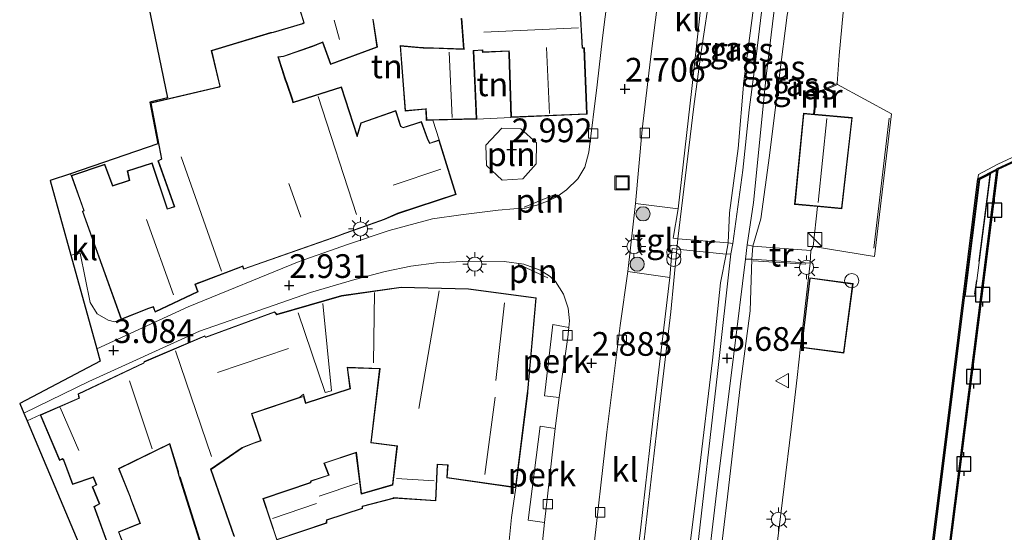
# Model space of a CAD drawing. Units: metres. Extents: x 72407 to 80000, y 393750 to 400002.
# Drawn here: x 74195 to 74299, y 394277 to 394331 of the extents above; entities that cross this region are included whole.
import ezdxf
from ezdxf.enums import TextEntityAlignment as Align

# ---------------------------------------------------------------- set-up
doc = ezdxf.new("R2010")
doc.units = ezdxf.units.M
doc.linetypes.add('IE-TERREINAFSCHEIDING', pattern=[10, 8, -2])
doc.layers.get('0').update_dxf_attribs({"lineweight": 25})
for name, color, linetype, lineweight in [('B-ME-AL-OVERIG-GV-B6', 7, 'BV-GELEIDERAIL', 18), ('B-ME-AL-OVERIG-GV-B7', 7, 'BV-GELEIDERAIL', 18), ('B-ME-AL-OVERIG-L-B1', 7, 'Continuous', 18), ('B-ME-GR-BOOM-S-B1', 93, 'Continuous', 18), ('B-ME-GW-HOOGTEPUNT-S-B1', 10, 'Continuous', 25), ('B-ME-GW-KRUINLIJN-L-B1', 93, 'Continuous', 18), ('B-ME-GW-TEENLIJN-L-B1', 93, 'Continuous', 18), ('B-ME-IE-GRASLAND-GV-B6', 93, 'Continuous', 18), ('B-ME-IE-GRONDWERKLIJN-GROND_INGERICHT-GV-B6', 253, 'Continuous', 18), ('B-ME-IE-INRICHTINGSELEMENT-L-B1', 253, 'Continuous', 18), ('B-ME-IE-INRICHTINGSELEMENT-S-B1', 253, 'Continuous', 18), ('B-ME-IE-MEUBILAIR_WEGMEUBILAIR-LICHTMAST-S-B1', 8, 'Continuous', 18), ('B-ME-IE-TERREINAFSCHEIDING-DOORGANG-L-B1', 8, 'IE-TERREINAFSCHEIDING-KUNSTMATIG-OPEN', 18), ('B-ME-IE-TERREINAFSCHEIDING-RASTERHEKWERK-L-B1', 8, 'IE-TERREINAFSCHEIDING', 18), ('B-ME-IE-TERREINAFSCHEIDING-RASTERHEKWERK-L-B2', 8, 'IE-TERREINAFSCHEIDING', 18), ('B-ME-KG-KADASTRAAL-DAKRAND-L-B1', 13, 'Continuous', 18), ('B-ME-KG-KADASTRAAL-NOKLIJN-L-B1', 13, 'Continuous', 18), ('B-ME-KG-KADASTRAAL-OPNAMEDTMGRENS-L-B1', 10, 'Continuous', 25), ('B-ME-MW-MUUR-GV-B6', 8, 'IE-TERREINAFSCHEIDING-KUNSTMATIG', 18), ('B-ME-OB-WATERLIJN-L-B1', 133, 'OB-WATERLIJN', 18), ('B-ME-OG-BEBOUWING-GV-B6', 173, 'Continuous', 18), ('B-ME-OG-WATER-GV-B6', 153, 'Continuous', 18), ('B-ME-VH-VERH_SOORT-BETON-OVERIG-GV-B6', 8, 'IE-TERREINAFSCHEIDING-NATUURLIJK-HOUTWAL', 18), ('B-ME-VH-VERH_SOORT-BITUMEN-GV-B6', 8, 'IE-TERREINAFSCHEIDING-NATUURLIJK-HOUTWAL', 18), ('B-ME-VH-VERH_SOORT-KLINKERS-GV-B6', 8, 'IE-TERREINAFSCHEIDING-NATUURLIJK-HOUTWAL', 18), ('B-ME-VH-VERH_SOORT-TEGELS-GV-B6', 8, 'Continuous', 18), ('B-ME-VV-AFMEERCONSTRUCTIE-S-B1', 10, 'Continuous', 25), ('B-ME-VV-KADEMUUR-GV-B6', 10, 'Continuous', 25), ('B-ME-VV-KOLK-S-B1', 8, 'Continuous', 18), ('B-ME-VW-MEUBILAIR_WEGMEUBILAIR-VERKEERSBORD-S-B1', 8, 'Continuous', 18)]:
    doc.layers.add(name, color=color, linetype=linetype, lineweight=lineweight)
doc.styles.add('NLCS-ISO', font='NLCS-ISO.TTF')
doc.linetypes.add('BV-GELEIDERAIL', pattern='A,10,-3,[108,NLCS.SHX,S=1,R=0,X=0,Y=0],-3', length=16)
doc.linetypes.add('IE-TERREINAFSCHEIDING-KUNSTMATIG', pattern='A,4,[82,NLCS.SHX,S=0.75,R=90,X=0,Y=0],4,-2', length=10)
doc.linetypes.add('IE-TERREINAFSCHEIDING-KUNSTMATIG-OPEN', pattern='A,7,-1.5,[67,NLCS.SHX,S=0.75,R=0,X=0,Y=0],-1.5', length=10)
doc.linetypes.add('IE-TERREINAFSCHEIDING-NATUURLIJK-HOUTWAL', pattern='A,7,-1.5,[67,NLCS.SHX,S=0.75,R=45,X=0,Y=0],-1.5,7,-1.5,[70,NLCS.SHX,S=0.75,R=0,X=0,Y=0],-1.5', length=20)
doc.linetypes.add('OB-WATERLIJN', pattern='A,10,[32,NLCS.SHX,S=2,R=0,X=0,Y=0],-12', length=22)

# ---------------------------------------------------------------- blocks, each defined once
blk = doc.blocks.new('kast')
blk.add_line((-0.75, -0.75), (0.75, 0.75))
blk.add_lwpolyline([(-0.75, 0.75), (0.75, 0.75), (0.75, -0.75), (-0.75, -0.75)], close=True)
blk = doc.blocks.new('meerpaal')
for p, q in [((-0.75, 0), (-1.25, 0)), ((0.75, 0.75), (-0.75, 0.75)), ((-0.75, 0.75), (-0.75, -0.75)), ((0.75, -0.75), (0.75, 0.75)), ((0.75, 0), (1.25, 0)), ((-0.75, -0.75), (0.75, -0.75))]:
    blk.add_line(p, q)
blk = doc.blocks.new('put')
for p, q in [((0.75, 0.75), (-0.75, 0.75)), ((-0.75, 0.75), (-0.75, -0.75)), ((0.75, -0.75), (0.75, 0.75)), ((-0.75, -0.75), (0.75, -0.75))]:
    blk.add_line(p, q)
blk.add_lwpolyline([(-0.625, 0.625), (0.625, 0.625), (0.625, -0.625), (-0.625, -0.625)], close=True)
blk = doc.blocks.new('dtb')
blk.add_circle((0, 0), 0.75)
blk = doc.blocks.new('verkeersbord')
for p, q in [((0, 0.75), (-0.75, -0.625)), ((0.75, -0.625), (0, 0.75)), ((-0.75, -0.625), (0.75, -0.625))]:
    blk.add_line(p, q)
blk = doc.blocks.new('prullenbak')
for centre in [(-0.375, 0), (0.375, 0)]:
    blk.add_circle(centre, 0.75)
blk = doc.blocks.new('boom')
blk.add_hatch(color=256).paths.add_polyline_path([(-0.75, 0, 1), (0.75, 0, 1)])
blk.add_circle((0, 0), 0.75)
blk = doc.blocks.new('hoogtepunt')
for p, q in [((-0.5, 0), (0.5, 0)), ((0, 0.5), (0, -0.5))]:
    blk.add_line(p, q)
blk = doc.blocks.new('kolk')
blk.add_lwpolyline([(-0.5, -0.5), (0.5, -0.5), (0.5, 0.5), (-0.5, 0.5)], close=True)
blk = doc.blocks.new('lantaarnpaal')
for p, q in [((0, 0.75), (0, 1.25)), ((-0.75, 0), (-1.25, 0)), ((-0.88, 0.88), (-0.53, 0.53)), ((0.53, 0.53), (0.88, 0.88)), ((0.75, 0), (1.25, 0)), ((-0.53, -0.53), (-0.88, -0.88)), ((0, -0.75), (0, -1.25)), ((0.53, -0.53), (0.88, -0.88))]:
    blk.add_line(p, q)
blk.add_circle((0, 0), 0.75)

msp = doc.modelspace()

# ---------------------------------------------------------------- linework, layer by layer
at = {"layer": 'B-ME-AL-OVERIG-GV-B6'}
for points in [[(74251.996, 394291.207, 2.851), (74250.452, 394291.394, 2.967), (74251.309, 394298.905, 2.947), (74253.008, 394298.608, 2.818), (74252.895, 394297.563, 2.795), (74251.996, 394291.207, 2.851)], [(74251.577, 394287.956, 2.855), (74250.453, 394278.055, 2.907), (74248.729, 394278.308, 3.032), (74249.987, 394288.186, 2.943), (74251.577, 394287.956, 2.855)]]:
    msp.add_polyline3d(points, dxfattribs=at)
at = {"layer": 'B-ME-AL-OVERIG-GV-B7'}
msp.add_polyline3d([(74297.426, 394314.748, 2.653), (74295.801, 394301.901, 0.757), (74294.762, 394301.906, 0.744), (74296.303, 394314.187, 2.678), (74297.426, 394314.748, 2.653)], dxfattribs=at)
at = {"layer": 'B-ME-AL-OVERIG-L-B1'}
msp.add_line((74286.76, 394320.658, 3.472), (74285.162, 394306.958, 3.476), dxfattribs=at)
at = {"layer": 'B-ME-GW-KRUINLIJN-L-B1'}
for points in [[(74269.805, 394307.499, 5.464), (74269.944, 394310.661, 5.43), (74270.862, 394317.45, 5.472), (74271.457, 394324.549, 5.548), (74272.627, 394333.652, 5.531), (74273.343, 394337.183, 5.489), (74274.415, 394339.665, 5.485), (74275.534, 394341.69, 5.531), (74277.039, 394343.687, 5.514), (74277.916, 394344.528, 5.641)], [(74280.192, 394341.062, 5.641), (74278.575, 394338.753, 5.654), (74276.763, 394335.193, 5.54), (74276.025, 394331.511, 5.591), (74275.191, 394325.164, 5.536), (74274.169, 394316.704, 5.523), (74273.239, 394310.046, 5.553), (74272.396, 394307.167, 5.502)], [(74256.985, 394182.96, 5.599), (74257.889, 394184.757, 5.65), (74258.778, 394186.451, 5.591), (74259.879, 394189.468, 5.438), (74260.341, 394191.091, 5.409), (74260.365, 394195.193, 5.565), (74260.135, 394200.819, 5.481), (74260.115, 394208.663, 5.481), (74260.435, 394219.304, 5.557), (74260.562, 394227.783, 5.481), (74261.192, 394235.12, 5.493), (74261.535, 394242.039, 5.553), (74262.434, 394252.331, 5.468), (74263.561, 394260.686, 5.341), (74265.315, 394271.93, 5.54), (74266.701, 394283.159, 5.688), (74268.144, 394295.15, 5.608), (74268.988, 394303.301, 5.624), (74269.604, 394306.312, 5.459)], [(74272.283, 394305.79, 5.62), (74272.125, 394300.362, 5.586), (74271.111, 394292.664, 5.582), (74269.714, 394280.757, 5.493), (74268.353, 394269.384, 5.612), (74266.861, 394258.186, 5.536), (74265.783, 394249.994, 5.498), (74264.781, 394238.669, 5.591), (74264.28, 394229.523, 5.54), (74263.667, 394220.78, 5.531), (74263.049, 394214.483, 5.527), (74263.033, 394205.536, 5.527)]]:
    msp.add_polyline3d(points, dxfattribs=at)
at = {"layer": 'B-ME-GW-TEENLIJN-L-B1'}
for points in [[(74268.362, 394336.567, 2.939), (74267.973, 394334.413, 2.939), (74266.954, 394327.646, 2.947), (74266.165, 394321.869, 2.955), (74264.506, 394307.947, 2.971)], [(74283.285, 394335.129, 2.99), (74282.498, 394334.274, 3.053), (74281.903, 394331.779, 3.1), (74281.5, 394327.251, 3.121), (74281.29, 394324.285, 3.286)], [(74278.517, 394306.714, 3.159), (74278.746, 394307.142, 2.948), (74279.227, 394311.336, 3.195)], [(74264.379, 394306.85, 3.036), (74263.77, 394300.259, 3.112), (74262.429, 394289.018, 3.136), (74260.729, 394274.395, 3.149), (74259.352, 394262.959, 3.225), (74258.06, 394252.392, 3.261), (74256.388, 394239.224, 3.253), (74256.209, 394229.877, 3.334), (74255.832, 394217.154, 3.314), (74255.67, 394205.744, 3.382), (74256.202, 394196.703, 3.394), (74256.073, 394193.728, 3.386), (74255.476, 394190.867, 3.334), (74254.917, 394188.434, 3.306), (74253.968, 394186.147, 3.306), (74253.463, 394185.415, 3.285), (74253.264, 394185.127, 3.252)], [(74263.033, 394205.536, 5.527), (74264.105, 394209.403, 5.079), (74265.407, 394216.271, 4.618), (74266.696, 394221.938, 4.178), (74267.918, 394227.455, 3.755), (74269.126, 394232.214, 3.396), (74270.239, 394235.358, 3.117), (74271.354, 394239.591, 2.888), (74271.637, 394246.41, 2.88), (74272.424, 394254.835, 2.897), (74273.322, 394263.094, 2.901), (74274.956, 394275.796, 2.939), (74276.443, 394287.902, 2.918), (74277.07, 394293.318, 3.028), (74277.435, 394296.559, 2.926), (74278.447, 394305.383, 2.943)]]:
    msp.add_polyline3d(points, dxfattribs=at)
at = {"layer": 'B-ME-IE-GRASLAND-GV-B6'}
for points in [[(74269.805, 394307.499, 5.464), (74269.944, 394310.661, 5.43), (74270.862, 394317.45, 5.472), (74271.457, 394324.549, 5.548), (74272.627, 394333.652, 5.531), (74273.343, 394337.183, 5.489), (74274.415, 394339.665, 5.485), (74275.534, 394341.69, 5.531), (74277.039, 394343.687, 5.514), (74277.916, 394344.528, 5.641), (74279.359, 394343.044, 5.667), (74278.12, 394341.754, 5.709), (74276.75, 394340.328, 5.692), (74275.379, 394338.352, 5.671), (74274.378, 394336.642, 5.595), (74273.768, 394334.814, 5.608), (74273.457, 394332.975, 5.582), (74272.764, 394327.133, 5.51), (74272.007, 394321.535, 5.443), (74271.334, 394315.167, 5.51), (74270.293, 394307.454, 5.498), (74269.805, 394307.499, 5.464)], [(74280.058, 394341.297, 5.641), (74280.192, 394341.062, 5.641), (74278.575, 394338.753, 5.654), (74276.763, 394335.193, 5.54), (74276.025, 394331.511, 5.591), (74275.191, 394325.164, 5.536), (74274.169, 394316.704, 5.523), (74273.239, 394310.046, 5.553), (74272.396, 394307.167, 5.502), (74271.807, 394307.303, 5.561), (74272.462, 394311.755, 5.586), (74273.794, 394325.064, 5.561), (74274.761, 394332.901, 5.608), (74275.391, 394335.323, 5.561), (74276.227, 394337.413, 5.544), (74278.209, 394339.811, 5.595), (74279.572, 394341.132, 5.688), (74280.058, 394341.297, 5.641)], [(74279.227, 394311.336, 3.195), (74278.746, 394307.142, 2.948), (74278.517, 394306.714, 3.159), (74272.396, 394307.167, 5.502), (74273.239, 394310.046, 5.553), (74274.169, 394316.704, 5.523), (74275.191, 394325.164, 5.536), (74276.025, 394331.511, 5.591), (74276.763, 394335.193, 5.54), (74278.575, 394338.753, 5.654), (74280.192, 394341.062, 5.641), (74283.285, 394335.129, 2.99), (74282.498, 394334.274, 3.053), (74281.903, 394331.779, 3.1), (74281.5, 394327.251, 3.121), (74281.29, 394324.285, 3.286), (74279.034, 394323.302, 3.81), (74278.806, 394321.065, 3.81), (74277.731, 394321.161, 3.924), (74276.792, 394311.561, 3.962), (74279.227, 394311.336, 3.195)], [(74267.973, 394334.413, 2.939), (74266.954, 394327.646, 2.947), (74266.165, 394321.869, 2.955), (74264.506, 394307.947, 2.971), (74264.015, 394307.989, 2.812), (74264.517, 394311.091, 2.907), (74265.956, 394323.789, 2.835), (74266.97, 394332.732, 2.818)], [(74264.506, 394307.947, 2.971), (74266.165, 394321.869, 2.955), (74266.954, 394327.646, 2.947), (74267.973, 394334.413, 2.939)], [(74272.627, 394333.652, 5.531), (74271.457, 394324.549, 5.548), (74270.862, 394317.45, 5.472), (74269.944, 394310.661, 5.43), (74269.805, 394307.499, 5.464), (74264.506, 394307.947, 2.971)], [(74258.803, 394262.947, 3.096), (74260.553, 394277.229, 3.096), (74262.033, 394290.314, 3.068), (74263.642, 394303.857, 2.959), (74263.889, 394306.9, 2.812), (74264.379, 394306.85, 3.036), (74263.77, 394300.259, 3.112), (74262.429, 394289.018, 3.136), (74260.729, 394274.395, 3.149)], [(74260.729, 394274.395, 3.149), (74262.429, 394289.018, 3.136), (74263.77, 394300.259, 3.112), (74264.379, 394306.85, 3.036)], [(74264.379, 394306.85, 3.036), (74269.604, 394306.312, 5.459), (74268.988, 394303.301, 5.624), (74268.144, 394295.15, 5.608), (74266.701, 394283.159, 5.688), (74265.315, 394271.93, 5.54)], [(74265.315, 394271.93, 5.54), (74266.701, 394283.159, 5.688), (74268.144, 394295.15, 5.608), (74268.988, 394303.301, 5.624), (74269.604, 394306.312, 5.459)], [(74269.604, 394306.312, 5.459), (74270.096, 394306.338, 5.481), (74268.685, 394293.759, 5.553), (74266.46, 394274.432, 5.671)], [(74266.687, 394265.124, 5.65), (74268.672, 394282.033, 5.616), (74270.392, 394295.809, 5.599), (74271.619, 394305.784, 5.561), (74272.283, 394305.79, 5.62)], [(74272.283, 394305.79, 5.62), (74272.125, 394300.362, 5.586), (74271.111, 394292.664, 5.582), (74269.714, 394280.757, 5.493), (74268.353, 394269.384, 5.612)], [(74268.353, 394269.384, 5.612), (74269.714, 394280.757, 5.493), (74271.111, 394292.664, 5.582), (74272.125, 394300.362, 5.586), (74272.283, 394305.79, 5.62)], [(74272.283, 394305.79, 5.62), (74278.447, 394305.383, 2.943), (74277.435, 394296.559, 2.926), (74277.07, 394293.318, 3.028), (74276.443, 394287.902, 2.918), (74274.956, 394275.796, 2.939)]]:
    msp.add_polyline3d(points, dxfattribs=at)
at = {"layer": 'B-ME-IE-GRONDWERKLIJN-GROND_INGERICHT-GV-B6'}
for points in [[(74200.564, 394314.594, 3.116), (74200.497, 394314.795, 3.178), (74209.69, 394317.933, 3.841), (74208.84, 394322.345, 3.841), (74210.723, 394322.799, 3.889), (74206.297, 394344.246, 3.342)], [(74223.856, 394334.589, 3.116), (74225.074, 394330.714, 3.116), (74224.956, 394330.626, 3.116), (74221.862, 394329.721, 3.116), (74221.573, 394329.663, 3.116), (74215.324, 394327.781, 3.116), (74216.22, 394324.017, 3.116), (74216.137, 394323.948, 3.116), (74208.937, 394322.25, 3.116), (74210.068, 394316.365, 3.116), (74209.708, 394316.159, 3.116), (74211.416, 394311.352, 3.116), (74210.713, 394311.109, 3.116), (74209.098, 394315.924, 3.116), (74206.461, 394315.086, 3.116), (74206.691, 394314.123, 3.116), (74204.937, 394313.557, 3.116), (74204.117, 394315.807, 3.116), (74200.564, 394314.594, 3.116)], [(74241.67, 394331.179, 3.116), (74241.912, 394327.938, 3.116), (74237.676, 394328.081, 3.116), (74237.513, 394328.096, 3.116), (74235.224, 394328.288, 3.116), (74235.76, 394321.398, 3.116), (74237.893, 394321.597, 3.116), (74237.938, 394321.599, 3.116), (74237.986, 394320.416, 3.116), (74238.682, 394320.434, 3.116), (74239.356, 394318.367, 3.116)], [(74239.356, 394318.367, 3.116), (74238.355, 394318.026, 3.116), (74238.129, 394318.539, 3.116), (74237.47, 394320.294, 3.116), (74235.549, 394319.666, 3.116), (74235.296, 394319.791, 3.116), (74234.783, 394321.45, 3.116), (74231.087, 394320.172, 3.116), (74230.704, 394318.857, 3.116), (74229.048, 394323.937, 3.116), (74223.952, 394322.324, 3.116), (74223.917, 394322.564, 3.116), (74223.313, 394324.322, 3.116), (74223.176, 394324.668, 3.116), (74222.395, 394327.075, 3.116), (74222.943, 394327.14, 3.116), (74226.041, 394328.205, 3.116), (74227.048, 394328.628, 3.116), (74227.899, 394326.308, 3.116), (74232.827, 394328.136, 3.116), (74232.39, 394331.04, 3.116)], [(74243.89, 394327.797, 2.839), (74243.91, 394327.573, 2.839), (74246.681, 394327.688, 2.839), (74246.691, 394327.413, 2.839), (74246.911, 394320.719, 2.839), (74243.295, 394320.55, 2.839), (74242.992, 394327.736, 2.839), (74243.89, 394327.797, 2.839)], [(74217.757, 394276.578, 3.33), (74215.31, 394283.641, 3.33), (74218.603, 394285.914, 3.33), (74219.846, 394286.4, 3.33), (74220.584, 394286.661, 3.33), (74219.687, 394289.309, 3.33), (74219.617, 394289.514, 3.33), (74224.72, 394291.212, 3.33), (74225.054, 394291.319, 3.33), (74225.257, 394290.598, 3.33), (74229.982, 394292.131, 2.943), (74229.695, 394294.352, 2.943), (74233.071, 394294.248, 2.943)], [(74233.071, 394294.248, 2.943), (74232.132, 394286.433, 3.032), (74234.895, 394286.082, 3.044), (74234.412, 394282.04, 3.096), (74231.155, 394281.113, 3.096), (74230.619, 394285.469, 3.096), (74227.199, 394284.318, 3.112), (74227.697, 394283.055, 3.112), (74225.81, 394282.442, 3.112), (74225.762, 394282.265, 3.112), (74220.766, 394280.579, 3.229), (74222.221, 394276.214, 3.197), (74227.492, 394277.981, 3.12), (74227.501, 394278.298, 3.104), (74231.278, 394279.521, 3.104), (74231.279, 394279.732, 3.104), (74234.524, 394280.597, 3.104), (74234.568, 394280.626, 3.084), (74238.993, 394280.334, 3.084), (74239.175, 394284.162, 3.044), (74240.227, 394284.092, 3.044), (74240.224, 394284.047, 3.044), (74240.147, 394282.743, 3.044), (74247.425, 394281.706, 3.044), (74247.167, 394280.049, 3.06), (74246.975, 394278.575, 3.06), (74246.596, 394274.711, 3.157)], [(74203.716, 394270.262, 3.595), (74195.91, 394288.759, 3.33), (74197.3, 394289.391, 3.33), (74199.346, 394284.587, 3.33), (74199.65, 394284.738, 3.33), (74199.75, 394284.624, 3.33), (74200.699, 394282.061, 3.33), (74202.872, 394282.792, 3.33), (74203.188, 394282.029, 3.33), (74202.765, 394281.816, 3.33), (74203.505, 394280.024, 3.33), (74202.962, 394279.727, 3.33), (74204.565, 394275.3, 3.33)], [(74206.044, 394275.923, 3.33), (74205.602, 394277.037, 3.33), (74207.853, 394277.938, 3.33), (74206.861, 394280.584, 3.33), (74206.811, 394280.738, 3.33), (74205.608, 394283.709, 3.33), (74210.924, 394286.313, 3.33), (74211.813, 394283.404, 3.33), (74211.869, 394283.077, 3.33), (74214.261, 394275.521, 3.33)]]:
    msp.add_polyline3d(points, dxfattribs=at)
at = {"layer": 'B-ME-IE-INRICHTINGSELEMENT-L-B1'}
for p, q in [((74248.29, 394311.267, 2.835), (74251.633, 394312.626, 2.778)), ((74247.671, 394305.261, 2.814), (74250.802, 394303.831, 2.851))]:
    msp.add_line(p, q, dxfattribs=at)
msp.add_polyline3d([(74247.951, 394319.518, 2.79), (74249.589, 394318.055, 2.798), (74249.563, 394315.833, 2.806), (74248.165, 394314.241, 2.859), (74245.968, 394314.13, 2.835), (74244.318, 394315.677, 2.867), (74244.272, 394317.786, 2.855), (74245.961, 394319.583, 2.863), (74247.951, 394319.518, 2.79)], dxfattribs=at)
at = {"layer": 'B-ME-IE-TERREINAFSCHEIDING-DOORGANG-L-B1'}
msp.add_line((74201.518, 394306.438, 3.664), (74200.534, 394306.201, 3.664), dxfattribs=at)
at = {"layer": 'B-ME-IE-TERREINAFSCHEIDING-RASTERHEKWERK-L-B1'}
for p, q in [((74243.295, 394320.55, 2.839), (74246.911, 394320.719, 2.839)), ((74272.421, 394305.631, 5.485), (74277.975, 394305.252, 3.1)), ((74197.3, 394289.391, 3.33), (74195.91, 394288.759, 3.33))]:
    msp.add_line(p, q, dxfattribs=at)
at = {"layer": 'B-ME-IE-TERREINAFSCHEIDING-RASTERHEKWERK-L-B2'}
msp.add_polyline3d([(74297.385, 394314.672, 2.649), (74297.221, 394313.481, 2.633), (74295.773, 394302.094, 0.822)], dxfattribs=at)
at = {"layer": 'B-ME-KG-KADASTRAAL-DAKRAND-L-B1'}
for points in [[(74223.918, 394334.558, 9.907), (74225.132, 394330.695, 9.927), (74224.979, 394330.581, 7.383), (74221.874, 394329.672, 7.383), (74221.585, 394329.614, 8.663), (74215.384, 394327.747, 8.663), (74216.276, 394323.998, 8.668), (74216.16, 394323.902, 6.003), (74208.995, 394322.212, 6.16), (74210.124, 394316.339, 6.131), (74209.769, 394316.136, 9.058), (74211.48, 394311.321, 9.058), (74210.682, 394311.045, 6.429), (74209.066, 394315.861, 6.429), (74206.52, 394315.052, 6.449), (74206.75, 394314.09, 6.071), (74204.907, 394313.495, 5.817), (74204.087, 394315.744, 5.817), (74200.628, 394314.563, 5.821), (74201.948, 394310.882, 5.821), (74201.806, 394310.799, 5.809), (74205.852, 394299.498, 5.733), (74208.718, 394300.644, 6.719), (74209.221, 394300.805, 7.13), (74209.424, 394300.272, 7.13), (74213.877, 394302.392, 7.13), (74213.609, 394303.148, 7.13), (74213.896, 394303.295, 6.534), (74214.231, 394303.391, 9.006), (74218.411, 394304.987, 9.138), (74218.647, 394305.074, 9.851), (74218.756, 394304.791, 9.851), (74228.758, 394308.298, 9.613), (74229, 394308.397, 9.356), (74233.554, 394310.01, 9.356), (74234.966, 394310.626, 6.526), (74241.067, 394312.655, 6.502), (74239.323, 394318.303, 6.502), (74238.328, 394317.964, 6.502), (74238.083, 394318.52, 5.528), (74237.44, 394320.232, 5.528), (74235.545, 394319.612, 5.528), (74235.255, 394319.756, 5.528), (74234.75, 394321.386, 5.528), (74231.128, 394320.133, 5.528), (74230.707, 394318.687, 9.344), (74229.016, 394323.874, 9.312), (74223.911, 394322.259, 9.312), (74223.868, 394322.552, 7.641), (74223.266, 394324.305, 7.641), (74223.129, 394324.651, 8.736), (74222.329, 394327.117, 8.74), (74222.932, 394327.189, 7.387), (74226.023, 394328.252, 7.428), (74227.077, 394328.694, 5.656), (74227.929, 394326.372, 5.101), (74232.772, 394328.169, 5.177), (74232.336, 394331.063, 5.165)], [(74241.723, 394331.136, 5.334), (74241.966, 394327.886, 5.326), (74238.465, 394328.004, 6.655), (74237.654, 394328.026, 5.282), (74235.278, 394328.233, 5.29), (74235.806, 394321.453, 5.266), (74237.89, 394321.647, 5.266), (74237.986, 394321.651, 6.635), (74238.034, 394320.467, 6.635), (74243.243, 394320.599, 6.844), (74242.94, 394327.783, 6.844), (74243.935, 394327.85, 6.973), (74243.956, 394327.625, 9.927), (74246.729, 394327.74, 9.927), (74246.741, 394327.415, 8.349), (74246.959, 394320.771, 8.349), (74254.875, 394321.12, 8.349), (74254.598, 394328, 8.366), (74254.399, 394328.026, 9.907), (74254.163, 394332.359, 9.952)], [(74277.779, 394321.107, 6.538), (74282.823, 394320.656, 6.542), (74281.748, 394311.153, 6.525), (74276.846, 394311.607, 6.525), (74277.779, 394321.107, 6.538)], [(74281.958, 394295.96, 6.458), (74277.576, 394296.537, 6.458), (74278.448, 394303.78, 6.458), (74282.908, 394303.172, 6.458), (74281.958, 394295.96, 6.458)], [(74204.594, 394275.366, 5.907), (74203.023, 394279.704, 5.982), (74203.568, 394280.002, 6.062), (74202.828, 394281.793, 6.061), (74203.252, 394282.006, 6.061), (74202.901, 394282.854, 6.172), (74200.729, 394282.124, 6.172), (74199.793, 394284.65, 6.166), (74199.662, 394284.799, 9.269), (74199.372, 394284.656, 9.268), (74197.365, 394289.365, 9.364), (74201.435, 394291.135, 9.363), (74201.349, 394291.57, 8.856), (74208.235, 394294.824, 8.784), (74208.256, 394294.944, 7.528), (74214.633, 394297.67, 7.531), (74214.718, 394297.532, 6.42), (74221.984, 394300.203, 6.42), (74222.221, 394299.928, 8.683), (74229.047, 394301.909, 8.661), (74235.343, 394302.81, 8.617), (74242.424, 394302.617, 6.686), (74249.524, 394301.672, 6.306), (74248.649, 394291.866, 6.311), (74248.622, 394291.677, 6.661), (74247.382, 394281.762, 6.666), (74240.199, 394282.786, 7.057), (74240.255, 394283.747, 7.034), (74240.277, 394284.137, 6.208), (74239.128, 394284.215, 6.203), (74238.946, 394280.387, 6.239), (74234.483, 394280.681, 6.239), (74234.447, 394280.628, 5.574), (74231.229, 394279.77, 5.57), (74231.228, 394279.557, 5.546), (74227.456, 394278.335, 5.529), (74227.447, 394278.018, 5.802), (74222.252, 394276.278, 5.805), (74220.829, 394280.547, 5.763), (74225.802, 394282.226, 5.752), (74225.85, 394282.402, 5.684), (74227.762, 394283.024, 5.682)], [(74227.762, 394283.024, 5.682), (74227.264, 394284.288, 5.34), (74230.576, 394285.402, 5.343), (74231.112, 394281.049, 5.384), (74234.457, 394282.001, 5.378), (74234.95, 394286.126, 5.748), (74232.187, 394286.477, 5.748), (74233.127, 394294.292, 5.817), (74229.638, 394294.409, 8.643), (74229.928, 394292.165, 8.641), (74225.291, 394290.661, 8.712), (74225.038, 394291.567, 8.698), (74224.661, 394291.244, 5.452), (74219.552, 394289.544, 5.453), (74219.64, 394289.291, 5.265), (74220.521, 394286.691, 5.272), (74219.834, 394286.448, 5.313), (74218.583, 394285.962, 7.42), (74215.251, 394283.658, 6.28), (74217.692, 394276.614, 6.187)], [(74214.295, 394275.58, 8.152), (74211.919, 394283.082, 8.144), (74211.863, 394283.409, 7.291), (74210.954, 394286.385, 7.296), (74205.545, 394283.732, 6.395), (74206.765, 394280.718, 6.356), (74206.815, 394280.565, 5.937), (74207.789, 394277.966, 5.892), (74205.538, 394277.064, 5.912), (74205.98, 394275.95, 5.912)]]:
    msp.add_polyline3d(points, dxfattribs=at)
at = {"layer": 'B-ME-KG-KADASTRAAL-NOKLIJN-L-B1'}
for p, q in [((74228.26, 394330.983, 7.404), (74228.831, 394328.919, 7.404)), ((74254.015, 394330.161, 11.748), (74244.041, 394329.703, 11.748)), ((74250.966, 394321.148, 10.259), (74250.655, 394328.097, 10.259)), ((74240.698, 394320.706, 9.325), (74240.382, 394327.611, 9.325)), ((74230.644, 394310.487, 10.775), (74226.574, 394322.924, 10.784)), ((74279.296, 394311.753, 7.916), (74280.2, 394320.602, 7.921)), ((74216.391, 394304.516, 10.6), (74212.146, 394316.574, 10.6)), ((74239.512, 394315.278, 9.549), (74234.508, 394313.585, 9.6)), ((74224.771, 394310.205, 11.985), (74223.508, 394313.756, 11.985)), ((74211.336, 394302.038, 9.332), (74208.496, 394309.987, 9.332)), ((74232.54, 394302.295, 11.756), (74232.426, 394294.861, 11.769)), ((74239.338, 394302.445, 11.621), (74237.202, 394290.076, 11.621)), ((74245.312, 394293.011, 9.625), (74246.242, 394301.188, 9.608)), ((74211.567, 394296.144, 10.737), (74215.352, 394284.997, 10.737)), ((74215.986, 394293.844, 9.621), (74223.466, 394296.377, 9.612)), ((74206.705, 394292.965, 9.299), (74209.083, 394285.805, 9.219)), ((74244.165, 394283.106, 10.175), (74245.252, 394291.243, 10.175)), ((74199.414, 394290.151, 12.082), (74201.375, 394285.63, 12.078)), ((74212.052, 394282.858, 8.132), (74214.3, 394275.732, 8.141)), ((74234.843, 394282.698, 7.995), (74238.83, 394282.441, 7.995)), ((74226.691, 394280.812, 6.152), (74230.761, 394282.192, 6.144)), ((74226.413, 394280.07, 7.921), (74221.786, 394278.471, 7.923))]:
    msp.add_line(p, q, dxfattribs=at)
msp.add_polyline3d([(74224.472, 394300.143, 11.765), (74227.337, 394291.743, 11.752), (74228.004, 394291.914, 11.752), (74227.073, 394301.114, 11.752)], dxfattribs=at)
at = {"layer": 'B-ME-KG-KADASTRAAL-OPNAMEDTMGRENS-L-B1'}
msp.add_polyline3d([(74206.297, 394344.246, 3.342), (74210.723, 394322.799, 3.889), (74208.84, 394322.345, 3.841), (74209.69, 394317.933, 3.841), (74200.497, 394314.795, 3.178), (74198.359, 394314.065, 3.97), (74200.534, 394306.201, 3.664), (74203.257, 394296.353, 3.077), (74203.614, 394295.063, 3.036), (74195.137, 394290.589, 3.132), (74195.568, 394289.568, 3.163), (74195.91, 394288.759, 3.33), (74203.716, 394270.262, 3.595)], dxfattribs=at)
at = {"layer": 'B-ME-MW-MUUR-GV-B6'}
msp.add_polyline3d([(74278.806, 394321.065, 3.81), (74279.034, 394323.302, 3.81), (74281.29, 394324.285, 3.286), (74281.327, 394324.193, 3.108), (74279.125, 394323.233, 3.108), (74278.903, 394321.055, 3.108), (74278.806, 394321.065, 3.81)], dxfattribs=at)
at = {"layer": 'B-ME-OB-WATERLIJN-L-B1'}
msp.add_polyline3d([(74240.305, 394132.023, -0.062), (74279.155, 394192.241, -0.062), (74280.475, 394191.314, -0.062), (74283.124, 394194.947, -0.062), (74286.447, 394221.634, -0.062), (74289.271, 394244.52, -0.062), (74298.215, 394315.239, -0.062), (74338.029, 394333.718, -0.062)], dxfattribs=at)
at = {"layer": 'B-ME-OG-BEBOUWING-GV-B6'}
for points in [[(74239.356, 394318.367, 3.116), (74241.129, 394312.623, 3.116), (74234.984, 394310.579, 3.116), (74233.572, 394309.963, 3.116), (74229.018, 394308.35, 3.116), (74228.776, 394308.251, 3.116), (74218.727, 394304.728, 3.116), (74218.617, 394305.012, 3.116), (74218.45, 394304.948, 3.116), (74213.671, 394303.123, 3.116), (74213.939, 394302.366, 3.116), (74209.397, 394300.204, 3.116), (74209.191, 394300.743, 3.116), (74208.735, 394300.597, 3.116), (74205.822, 394299.432, 3.116), (74201.745, 394310.821, 3.116), (74201.887, 394310.904, 3.116), (74200.564, 394314.594, 3.116), (74204.117, 394315.807, 3.116), (74204.937, 394313.557, 3.116), (74206.691, 394314.123, 3.116), (74206.461, 394315.086, 3.116), (74209.098, 394315.924, 3.116), (74210.713, 394311.109, 3.116), (74211.416, 394311.352, 3.116), (74209.708, 394316.159, 3.116), (74210.068, 394316.365, 3.116), (74208.937, 394322.25, 3.116), (74216.137, 394323.948, 3.116), (74216.22, 394324.017, 3.116), (74215.324, 394327.781, 3.116), (74221.573, 394329.663, 3.116), (74221.862, 394329.721, 3.116), (74224.956, 394330.626, 3.116), (74225.074, 394330.714, 3.116), (74223.856, 394334.589, 3.116)], [(74254.214, 394332.337, 3.116), (74254.447, 394328.07, 3.116), (74254.646, 394328.044, 3.116), (74254.927, 394321.072, 2.823), (74246.911, 394320.719, 2.839), (74246.691, 394327.413, 2.839), (74246.681, 394327.688, 2.839), (74243.91, 394327.573, 2.839), (74243.89, 394327.797, 2.839), (74242.992, 394327.736, 2.839), (74243.295, 394320.55, 2.839), (74238.682, 394320.434, 3.116), (74237.986, 394320.416, 3.116), (74237.938, 394321.599, 3.116), (74237.893, 394321.597, 3.116), (74235.76, 394321.398, 3.116), (74235.224, 394328.288, 3.116), (74237.513, 394328.096, 3.116), (74237.676, 394328.081, 3.116), (74241.912, 394327.938, 3.116), (74241.67, 394331.179, 3.116)], [(74232.39, 394331.04, 3.116), (74232.827, 394328.136, 3.116), (74227.899, 394326.308, 3.116), (74227.048, 394328.628, 3.116), (74226.041, 394328.205, 3.116), (74222.943, 394327.14, 3.116), (74222.395, 394327.075, 3.116), (74223.176, 394324.668, 3.116), (74223.313, 394324.322, 3.116), (74223.917, 394322.564, 3.116), (74223.952, 394322.324, 3.116), (74229.048, 394323.937, 3.116), (74230.704, 394318.857, 3.116), (74231.087, 394320.172, 3.116), (74234.783, 394321.45, 3.116), (74235.296, 394319.791, 3.116), (74235.549, 394319.666, 3.116), (74237.47, 394320.294, 3.116), (74238.129, 394318.539, 3.116), (74238.355, 394318.026, 3.116), (74239.356, 394318.367, 3.116)], [(74279.227, 394311.336, 3.195), (74276.792, 394311.561, 3.962), (74277.731, 394321.161, 3.924), (74278.806, 394321.065, 3.81), (74278.903, 394321.055, 3.108), (74282.879, 394320.701, 3.079), (74281.792, 394311.099, 3.079), (74279.227, 394311.336, 3.195)], [(74264.379, 394306.85, 3.036), (74264.506, 394307.947, 2.971), (74269.805, 394307.499, 5.464), (74269.604, 394306.312, 5.459), (74264.379, 394306.85, 3.036)], [(74272.283, 394305.79, 5.62), (74272.396, 394307.167, 5.502), (74278.517, 394306.714, 3.159), (74278.447, 394305.383, 2.943), (74272.283, 394305.79, 5.62)], [(74282.965, 394303.215, 3.193), (74282.001, 394295.904, 3.193), (74277.52, 394296.494, 3.193), (74278.404, 394303.836, 3.193), (74282.965, 394303.215, 3.193)], [(74204.565, 394275.3, 3.33), (74202.962, 394279.727, 3.33), (74203.505, 394280.024, 3.33), (74202.765, 394281.816, 3.33), (74203.188, 394282.029, 3.33), (74202.872, 394282.792, 3.33), (74200.699, 394282.061, 3.33), (74199.75, 394284.624, 3.33), (74199.65, 394284.738, 3.33), (74199.346, 394284.587, 3.33), (74197.3, 394289.391, 3.33), (74201.382, 394291.166, 3.197), (74201.297, 394291.6, 3.197), (74208.236, 394294.88, 3.197), (74208.258, 394294.999, 3.197), (74214.648, 394297.731, 3.048), (74214.735, 394297.591, 3.048), (74222, 394300.262, 2.975), (74222.239, 394299.985, 2.975), (74229.037, 394301.958, 2.975), (74235.341, 394302.86, 2.955), (74242.429, 394302.667, 2.915), (74249.578, 394301.715, 2.927), (74248.698, 394291.854, 2.992), (74248.67, 394291.665, 2.992), (74247.425, 394281.706, 3.044)], [(74247.425, 394281.706, 3.044), (74240.147, 394282.743, 3.044), (74240.224, 394284.047, 3.044), (74240.227, 394284.092, 3.044), (74239.175, 394284.162, 3.044), (74238.993, 394280.334, 3.084), (74234.568, 394280.626, 3.084), (74234.524, 394280.597, 3.104), (74231.279, 394279.732, 3.104), (74231.278, 394279.521, 3.104), (74227.501, 394278.298, 3.104), (74227.492, 394277.981, 3.12), (74222.221, 394276.214, 3.197), (74220.766, 394280.579, 3.229), (74225.762, 394282.265, 3.112), (74225.81, 394282.442, 3.112), (74227.697, 394283.055, 3.112), (74227.199, 394284.318, 3.112), (74230.619, 394285.469, 3.096), (74231.155, 394281.113, 3.096), (74234.412, 394282.04, 3.096), (74234.895, 394286.082, 3.044), (74232.132, 394286.433, 3.032), (74233.071, 394294.248, 2.943), (74229.695, 394294.352, 2.943), (74229.982, 394292.131, 2.943), (74225.257, 394290.598, 3.33), (74225.054, 394291.319, 3.33), (74224.72, 394291.212, 3.33), (74219.617, 394289.514, 3.33), (74219.687, 394289.309, 3.33), (74220.584, 394286.661, 3.33), (74219.846, 394286.4, 3.33), (74218.603, 394285.914, 3.33), (74215.31, 394283.641, 3.33), (74217.757, 394276.578, 3.33)], [(74214.261, 394275.521, 3.33), (74211.869, 394283.077, 3.33), (74211.813, 394283.404, 3.33), (74210.924, 394286.313, 3.33), (74205.608, 394283.709, 3.33), (74206.811, 394280.738, 3.33), (74206.861, 394280.584, 3.33), (74207.853, 394277.938, 3.33), (74205.602, 394277.037, 3.33), (74206.044, 394275.923, 3.33)]]:
    msp.add_polyline3d(points, dxfattribs=at)
at = {"layer": 'B-ME-OG-WATER-GV-B6'}
msp.add_polyline3d([(74240.305, 394132.023, -0.062), (74279.155, 394192.241, -0.062), (74280.475, 394191.314, -0.062), (74283.124, 394194.947, -0.062), (74286.447, 394221.634, -0.062), (74289.271, 394244.52, -0.062), (74298.215, 394315.239, -0.062), (74338.029, 394333.718, -0.062)], dxfattribs=at)
at = {"layer": 'B-ME-VH-VERH_SOORT-BETON-OVERIG-GV-B6'}
for points in [[(74337.987, 394333.809, 2.57), (74298.123, 394315.306, 2.601), (74298.119, 394315.274, 2.601), (74296.119, 394314.268, 2.575), (74296.175, 394314.715, 2.575), (74298.223, 394315.789, 2.601), (74342.097, 394336.217, 2.549)], [(74283.008, 394194.952, 0.66), (74280.444, 394191.448, 0.685), (74279.226, 394192.305, 0.685), (74281.24, 394195.391, 0.596), (74283.464, 394212.972, 0.596), (74286.507, 394237.101, 0.596), (74290.53, 394268.578, 0.596), (74293.117, 394289.328, 0.596), (74296.212, 394314.203, 0.596), (74298.106, 394315.155, 0.689), (74289.243, 394245.001, 0.685), (74283.008, 394194.952, 0.66)]]:
    msp.add_polyline3d(points, dxfattribs=at)
at = {"layer": 'B-ME-VH-VERH_SOORT-BITUMEN-GV-B6'}
for points in [[(74266.46, 394274.432, 5.671), (74268.685, 394293.759, 5.553), (74270.096, 394306.338, 5.481), (74270.293, 394307.454, 5.498), (74271.334, 394315.167, 5.51), (74272.007, 394321.535, 5.443), (74272.764, 394327.133, 5.51), (74273.457, 394332.975, 5.582)], [(74274.761, 394332.901, 5.608), (74273.794, 394325.064, 5.561), (74272.462, 394311.755, 5.586), (74271.807, 394307.303, 5.561), (74271.619, 394305.784, 5.561), (74270.392, 394295.809, 5.599), (74268.672, 394282.033, 5.616), (74266.687, 394265.124, 5.65)]]:
    msp.add_polyline3d(points, dxfattribs=at)
at = {"layer": 'B-ME-VH-VERH_SOORT-KLINKERS-GV-B6'}
for points in [[(74348.845, 394368.713, 2.755), (74348.609, 394367.395, 2.759), (74346.343, 394358.437, 2.804), (74344.871, 394353.32, 2.783), (74343.624, 394348.633, 2.775), (74343.037, 394344.189, 2.697), (74342.601, 394340.381, 2.611), (74342.238, 394337.48, 2.582), (74342.097, 394336.217, 2.549), (74298.223, 394315.789, 2.601), (74296.175, 394314.715, 2.575), (74296.119, 394314.268, 2.575), (74293.018, 394289.34, 2.529), (74290.431, 394268.591, 2.508), (74286.408, 394237.114, 2.487), (74283.365, 394212.985, 2.461), (74281.263, 394196.485, 2.474), (74269.236, 394177.88, 2.478), (74250.982, 394149.698, 2.339)], [(74250.117, 394274.983, 2.931), (74250.453, 394278.055, 2.907), (74251.577, 394287.956, 2.855), (74251.996, 394291.207, 2.851), (74252.895, 394297.563, 2.795), (74253.008, 394298.608, 2.818), (74253.08, 394299.28, 2.816), (74252.95, 394300.637, 2.842), (74252.456, 394302.102, 2.825), (74251.585, 394303.456, 2.829), (74251.053, 394303.97, 2.842), (74250.001, 394304.651, 2.846), (74248.273, 394305.273, 2.85), (74246.196, 394305.537, 2.838), (74242.547, 394305.588, 2.846), (74239.047, 394305.421, 2.863), (74236.366, 394305.045, 2.863), (74233.647, 394304.507, 2.854), (74230.442, 394303.668, 2.854), (74225.795, 394302.283, 2.852), (74214.07, 394298.198, 2.919), (74202.406, 394292.892, 3.076), (74195.568, 394289.568, 3.163), (74195.137, 394290.589, 3.132), (74203.614, 394295.063, 3.036), (74203.257, 394296.353, 3.077), (74212.874, 394300.776, 2.973), (74224.582, 394305.564, 2.899), (74229.683, 394307.348, 2.806), (74234.064, 394308.818, 2.867), (74238.635, 394310.025, 2.823), (74241.634, 394310.479, 2.778), (74245.56, 394310.957, 2.778), (74247.211, 394311.106, 2.783), (74248.44, 394311.17, 2.778), (74249.634, 394311.489, 2.778), (74250.775, 394311.896, 2.778), (74251.747, 394312.346, 2.787), (74252.768, 394313.098, 2.778), (74253.957, 394314.269, 2.766), (74254.678, 394315.488, 2.728), (74255.109, 394317.074, 2.706), (74255.994, 394324.167, 2.668), (74256.541, 394329.107, 2.609), (74257.112, 394333.554, 2.571)], [(74262.378, 394332.934, 2.525), (74261.617, 394326.849, 2.577), (74260.748, 394319.448, 2.633), (74260.025, 394311.642, 2.754), (74259.233, 394304.497, 2.75), (74258.417, 394298.815, 2.774), (74256.996, 394287.56, 2.843), (74255.484, 394274.208, 2.939)], [(74266.97, 394332.732, 2.818), (74265.956, 394323.789, 2.835), (74264.517, 394311.091, 2.907), (74260.025, 394311.642, 2.754), (74260.748, 394319.448, 2.633), (74261.617, 394326.849, 2.577), (74262.378, 394332.934, 2.525)], [(74274.956, 394275.796, 2.939), (74276.443, 394287.902, 2.918), (74277.07, 394293.318, 3.028), (74277.435, 394296.559, 2.926), (74278.447, 394305.383, 2.943), (74278.517, 394306.714, 3.159), (74278.746, 394307.142, 2.948), (74285.223, 394306.088, 2.948), (74287.007, 394321.098, 3.074), (74281.327, 394324.193, 3.108), (74281.29, 394324.285, 3.286), (74281.5, 394327.251, 3.121), (74281.903, 394331.779, 3.1)], [(74279.227, 394311.336, 3.195), (74281.792, 394311.099, 3.079), (74282.879, 394320.701, 3.079), (74278.903, 394321.055, 3.108), (74279.125, 394323.233, 3.108), (74281.327, 394324.193, 3.108), (74287.007, 394321.098, 3.074), (74285.223, 394306.088, 2.948), (74278.746, 394307.142, 2.948), (74279.227, 394311.336, 3.195)], [(74198.359, 394314.065, 3.97), (74200.497, 394314.795, 3.178), (74200.564, 394314.594, 3.116), (74201.887, 394310.904, 3.116), (74201.745, 394310.821, 3.116), (74205.822, 394299.432, 3.116), (74205.133, 394299.2, 3.169), (74204.446, 394299.358, 3.193), (74203.31, 394300.025, 3.285), (74202.555, 394301.225, 3.41), (74201.518, 394306.438, 3.664), (74200.534, 394306.201, 3.664), (74198.359, 394314.065, 3.97)], [(74259.233, 394304.497, 2.75), (74263.642, 394303.857, 2.959), (74262.033, 394290.314, 3.068), (74260.553, 394277.229, 3.096), (74258.803, 394262.947, 3.096), (74255.019, 394263.445, 3.04), (74254.593, 394263.398, 3.04), (74254.34, 394263.154, 3.04), (74255.484, 394274.208, 2.939), (74256.996, 394287.56, 2.843), (74258.417, 394298.815, 2.774), (74259.233, 394304.497, 2.75)], [(74277.52, 394296.494, 3.193), (74282.001, 394295.904, 3.193), (74282.965, 394303.215, 3.193), (74278.404, 394303.836, 3.193), (74277.52, 394296.494, 3.193)]]:
    msp.add_polyline3d(points, dxfattribs=at)
at = {"layer": 'B-ME-VH-VERH_SOORT-TEGELS-GV-B6'}
for points in [[(74257.112, 394333.554, 2.571), (74256.541, 394329.107, 2.609), (74255.994, 394324.167, 2.668), (74255.109, 394317.074, 2.706), (74254.678, 394315.488, 2.728), (74253.957, 394314.269, 2.766), (74252.768, 394313.098, 2.778), (74251.747, 394312.346, 2.787), (74250.775, 394311.896, 2.778), (74249.634, 394311.489, 2.778), (74248.44, 394311.17, 2.778), (74247.211, 394311.106, 2.783), (74245.56, 394310.957, 2.778), (74241.634, 394310.479, 2.778), (74238.635, 394310.025, 2.823), (74234.064, 394308.818, 2.867), (74229.683, 394307.348, 2.806), (74224.582, 394305.564, 2.899), (74212.874, 394300.776, 2.973), (74203.257, 394296.353, 3.077), (74200.534, 394306.201, 3.664), (74201.518, 394306.438, 3.664), (74202.555, 394301.225, 3.41), (74203.31, 394300.025, 3.285), (74204.446, 394299.358, 3.193), (74205.133, 394299.2, 3.169), (74205.822, 394299.432, 3.116), (74208.735, 394300.597, 3.116), (74209.191, 394300.743, 3.116), (74209.397, 394300.204, 3.116), (74213.939, 394302.366, 3.116), (74213.671, 394303.123, 3.116), (74218.45, 394304.948, 3.116), (74218.617, 394305.012, 3.116), (74218.727, 394304.728, 3.116), (74228.776, 394308.251, 3.116), (74229.018, 394308.35, 3.116), (74233.572, 394309.963, 3.116), (74234.984, 394310.579, 3.116), (74241.129, 394312.623, 3.116), (74239.356, 394318.367, 3.116), (74238.682, 394320.434, 3.116), (74243.295, 394320.55, 2.839), (74246.911, 394320.719, 2.839), (74254.927, 394321.072, 2.823), (74254.646, 394328.044, 3.116), (74254.447, 394328.07, 3.116), (74254.214, 394332.337, 3.116)], [(74259.233, 394304.497, 2.75), (74260.025, 394311.642, 2.754), (74264.517, 394311.091, 2.907), (74264.015, 394307.989, 2.812), (74264.506, 394307.947, 2.971), (74264.379, 394306.85, 3.036), (74263.889, 394306.9, 2.812), (74263.642, 394303.857, 2.959), (74259.233, 394304.497, 2.75)], [(74269.604, 394306.312, 5.459), (74269.805, 394307.499, 5.464), (74270.293, 394307.454, 5.498), (74270.096, 394306.338, 5.481), (74269.604, 394306.312, 5.459)], [(74272.283, 394305.79, 5.62), (74271.619, 394305.784, 5.561), (74271.807, 394307.303, 5.561), (74272.396, 394307.167, 5.502), (74272.283, 394305.79, 5.62)], [(74246.596, 394274.711, 3.157), (74246.975, 394278.575, 3.06), (74247.167, 394280.049, 3.06), (74247.425, 394281.706, 3.044), (74248.67, 394291.665, 2.992), (74248.698, 394291.854, 2.992), (74249.578, 394301.715, 2.927), (74242.429, 394302.667, 2.915), (74235.341, 394302.86, 2.955), (74229.037, 394301.958, 2.975), (74222.239, 394299.985, 2.975), (74222, 394300.262, 2.975), (74214.735, 394297.591, 3.048), (74214.648, 394297.731, 3.048), (74208.258, 394294.999, 3.197), (74208.236, 394294.88, 3.197), (74201.297, 394291.6, 3.197), (74201.382, 394291.166, 3.197), (74197.3, 394289.391, 3.33), (74195.91, 394288.759, 3.33), (74195.568, 394289.568, 3.163), (74202.406, 394292.892, 3.076), (74214.07, 394298.198, 2.919), (74225.795, 394302.283, 2.852), (74230.442, 394303.668, 2.854), (74233.647, 394304.507, 2.854), (74236.366, 394305.045, 2.863), (74239.047, 394305.421, 2.863), (74242.547, 394305.588, 2.846), (74246.196, 394305.537, 2.838), (74248.273, 394305.273, 2.85), (74250.001, 394304.651, 2.846), (74251.053, 394303.97, 2.842), (74251.585, 394303.456, 2.829)], [(74251.585, 394303.456, 2.829), (74252.456, 394302.102, 2.825), (74252.95, 394300.637, 2.842), (74253.08, 394299.28, 2.816), (74253.008, 394298.608, 2.818), (74251.309, 394298.905, 2.947), (74250.452, 394291.394, 2.967), (74251.996, 394291.207, 2.851), (74251.577, 394287.956, 2.855), (74249.987, 394288.186, 2.943), (74248.729, 394278.308, 3.032), (74250.453, 394278.055, 2.907), (74250.117, 394274.983, 2.931)]]:
    msp.add_polyline3d(points, dxfattribs=at)
at = {"layer": 'B-ME-VV-KADEMUUR-GV-B6'}
for points in [[(74341.054, 394335.097, 2.562), (74338.029, 394333.718, -0.062), (74298.215, 394315.239, -0.062), (74289.271, 394244.52, -0.062), (74286.447, 394221.634, -0.062), (74283.124, 394194.947, -0.062), (74280.475, 394191.314, -0.062), (74279.155, 394192.241, -0.062), (74240.305, 394132.023, -0.062)], [(74250.982, 394149.698, 2.339), (74269.236, 394177.88, 2.478), (74281.263, 394196.485, 2.474), (74283.365, 394212.985, 2.461), (74286.408, 394237.114, 2.487), (74290.431, 394268.591, 2.508), (74293.018, 394289.34, 2.529), (74296.119, 394314.268, 2.575), (74298.119, 394315.274, 2.601), (74298.123, 394315.306, 2.601), (74337.987, 394333.809, 2.57), (74341.013, 394335.188, 2.562), (74341.054, 394335.097, 2.562)], [(74296.212, 394314.203, 0.596), (74293.117, 394289.328, 0.596), (74290.53, 394268.578, 0.596), (74286.507, 394237.101, 0.596), (74283.464, 394212.972, 0.596), (74281.24, 394195.391, 0.596), (74279.226, 394192.305, 0.685), (74280.444, 394191.448, 0.685), (74283.008, 394194.952, 0.66), (74289.243, 394245.001, 0.685), (74298.106, 394315.155, 0.689), (74296.212, 394314.203, 0.596)]]:
    msp.add_polyline3d(points, dxfattribs=at)

# ---------------------------------------------------------------- block references
at = {"layer": 'B-ME-GR-BOOM-S-B1', "rotation": 90}
for p in [(74260.83, 394310.57, 2.863), (74260.208, 394305.264, 2.918)]:
    msp.add_blockref('boom', p, dxfattribs=at)
at = {"layer": 'B-ME-GW-HOOGTEPUNT-S-B1', "rotation": 90}
for p in [(74258.923, 394323.717, 2.706), (74258.923, 394323.717, 2.706), (74246.981, 394317.334, 2.992), (74246.981, 394317.334, 2.992), (74223.542, 394303.031, 2.931), (74223.542, 394303.031, 2.931), (74205.035, 394296.181, 3.084), (74205.035, 394296.181, 3.084), (74269.699, 394295.352, 5.684), (74269.699, 394295.352, 5.684), (74255.408, 394294.835, 2.883), (74255.408, 394294.835, 2.883)]:
    msp.add_blockref('hoogtepunt', p, dxfattribs=at)
at = {"layer": 'B-ME-IE-INRICHTINGSELEMENT-S-B1', "rotation": 90}
for name, p in [('put', (74258.62, 394313.834, 2.762)), ('kast', (74278.932, 394307.869, 5.024)), ('prullenbak', (74264.068, 394306.154, 3.929)), ('dtb', (74282.819, 394303.526, 3.193))]:
    msp.add_blockref(name, p, dxfattribs=at)
at = {"layer": 'B-ME-IE-MEUBILAIR_WEGMEUBILAIR-LICHTMAST-S-B1', "rotation": 90}
for p in [(74231.054, 394308.982, 2.891), (74259.872, 394307.129, 2.871), (74243.096, 394305.27, 2.903), (74278.055, 394304.93, 2.812), (74275.101, 394278.392, 2.812)]:
    msp.add_blockref('lantaarnpaal', p, dxfattribs=at)
at = {"layer": 'B-ME-VV-AFMEERCONSTRUCTIE-S-B1', "rotation": 90}
for p in [(74297.875, 394310.959, 2.085), (74296.615, 394302.058, 2.085), (74295.652, 394293.422, 2.089), (74294.634, 394284.215, 2.178)]:
    msp.add_blockref('meerpaal', p, dxfattribs=at)
at = {"layer": 'B-ME-VV-KOLK-S-B1', "rotation": 90}
for p in [(74255.579, 394319.024, 2.664), (74261.022, 394319.086, 2.668), (74252.869, 394297.769, 2.829), (74258.598, 394297.272, 2.833), (74250.801, 394279.984, 2.893), (74256.313, 394279.12, 2.915)]:
    msp.add_blockref('kolk', p, dxfattribs=at)
at = {"layer": 'B-ME-VW-MEUBILAIR_WEGMEUBILAIR-VERKEERSBORD-S-B1', "rotation": 90}
msp.add_blockref('verkeersbord', (74275.523, 394292.982, 3.874), dxfattribs=at)

# ---------------------------------------------------------------- texts
at = {"layer": 'B-ME-AL-OVERIG-GV-B6', "ltscale": 0.2, "style": 'NLCS-ISO'}
for p in [(74251.6976, 394295.0628), (74250.1833, 394283.0973)]:
    msp.add_text('perk', height=2.5, dxfattribs=at).set_placement(p, align=Align.MIDDLE_CENTER)
at = {"layer": 'B-ME-GW-HOOGTEPUNT-S-B1', "ltscale": 0.2, "style": 'NLCS-ISO'}
for s, p in [('2.706', (74258.923, 394323.717, 2.706)), ('2.706', (74258.923, 394323.717, 2.706)), ('2.992', (74246.981, 394317.334, 2.992)), ('2.992', (74246.981, 394317.334, 2.992)), ('2.931', (74223.542, 394303.031, 2.931)), ('2.931', (74223.542, 394303.031, 2.931)), ('3.084', (74205.035, 394296.181, 3.084)), ('3.084', (74205.035, 394296.181, 3.084)), ('2.883', (74255.408, 394294.835, 2.883)), ('2.883', (74255.408, 394294.835, 2.883)), ('5.684', (74269.699, 394295.352, 5.684)), ('5.684', (74269.699, 394295.352, 5.684))]:
    msp.add_text(s, height=2.5, dxfattribs=at).set_placement(p, align=Align.BOTTOM_LEFT)
at = {"layer": 'B-ME-IE-GRASLAND-GV-B6', "ltscale": 0.2, "style": 'NLCS-ISO'}
for p in [(74269.5395, 394327.9665), (74271.211, 394327.863), (74274.582, 394325.991), (74275.9995, 394324.232), (74277.8405, 394323.888)]:
    msp.add_text('gras', height=2.5, dxfattribs=at).set_placement(p, align=Align.MIDDLE_CENTER)
at = {"layer": 'B-ME-IE-GRONDWERKLIJN-GROND_INGERICHT-GV-B6', "ltscale": 0.2, "style": 'NLCS-ISO'}
for p in [(74233.819, 394326.1039), (74244.9408, 394324.2099)]:
    msp.add_text('tn', height=2.5, dxfattribs=at).set_placement(p, align=Align.MIDDLE_CENTER)
at = {"layer": 'B-ME-IE-INRICHTINGSELEMENT-L-B1', "ltscale": 0.2, "style": 'NLCS-ISO'}
for p in [(74246.9469, 394316.8504), (74249.9615, 394311.9465), (74249.2365, 394304.546)]:
    msp.add_text('pln', height=2.5, dxfattribs=at).set_placement(p, align=Align.MIDDLE_CENTER)
at = {"layer": 'B-ME-MW-MUUR-GV-B6', "ltscale": 0.2, "style": 'NLCS-ISO'}
msp.add_text('mr', height=2.5, dxfattribs=at).set_placement((74279.6181, 394322.9883), align=Align.MIDDLE_CENTER)
at = {"layer": 'B-ME-OG-BEBOUWING-GV-B6', "ltscale": 0.2, "style": 'NLCS-ISO'}
for p in [(74267.0943, 394307.153), (74275.4007, 394306.2624)]:
    msp.add_text('tr', height=2.5, dxfattribs=at).set_placement(p, align=Align.MIDDLE_CENTER)
at = {"layer": 'B-ME-VH-VERH_SOORT-KLINKERS-GV-B6', "ltscale": 0.2, "style": 'NLCS-ISO'}
for p in [(74265.5131, 394331.0435), (74201.9745, 394306.9266), (74258.9302, 394283.5987)]:
    msp.add_text('kl', height=2.5, dxfattribs=at).set_placement(p, align=Align.MIDDLE_CENTER)
at = {"layer": 'B-ME-VH-VERH_SOORT-TEGELS-GV-B6', "ltscale": 0.2, "style": 'NLCS-ISO'}
msp.add_text('tgl', height=2.5, dxfattribs=at).set_placement((74261.9611, 394307.7671), align=Align.MIDDLE_CENTER)

doc.saveas('drawing.dxf')
